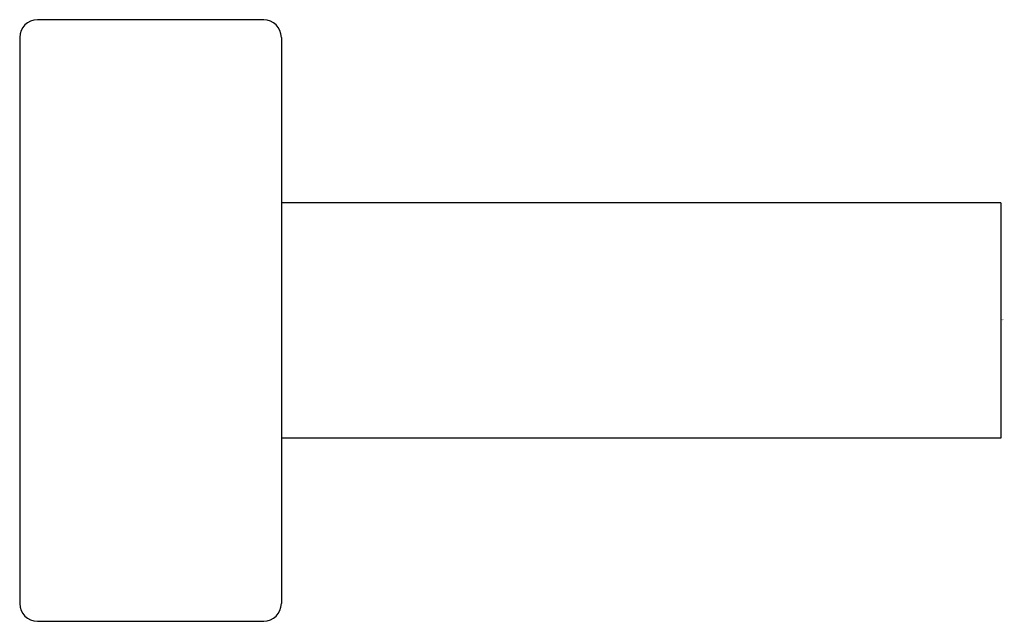
# Model space of a CAD drawing. Units: inches. Extents: x 4770.26 to 4773.22, y 523.92 to 525.73.
import ezdxf

# ---------------------------------------------------------------- set-up
doc = ezdxf.new("R2010")
doc.units = ezdxf.units.IN
doc.header["$LTSCALE"] = 0.64311
doc.header["$MEASUREMENT"] = 0
doc.layers.get('0').update_dxf_attribs({"color": 255, "linetype": 'CONTINUOUS'})
doc.layers.get('Defpoints').update_dxf_attribs({"linetype": 'CONTINUOUS'})
doc.styles.get("Standard").update_dxf_attribs({"font": 'txt', "width": 0.8})

msp = doc.modelspace()

# ---------------------------------------------------------------- linework, layer by layer
for p, q in [((4770.9938, 525.7303), (4770.3127, 525.7303)), ((4770.2595, 525.6771), (4770.2595, 523.9724)), ((4771.0469, 525.6771), (4771.0469, 523.9724)), ((4773.2123, 525.1791), (4771.0469, 525.1791)), ((4773.2123, 525.1791), (4773.2123, 524.4704)), ((4773.2123, 524.4704), (4771.0469, 524.4704)), ((4770.3127, 523.9192), (4770.9938, 523.9192))]:
    msp.add_line(p, q)
for centre, start, end in [((4770.3127, 525.6771), 90, 180), ((4770.9938, 525.6771), 360, 90), ((4770.3127, 523.9724), 180.0053, 270), ((4770.9938, 523.9724), 270, 359.9947)]:
    msp.add_arc(centre, 0.0531, start, end)

# ---------------------------------------------------------------- texts
at = {"layer": 'Defpoints'}
for tag, p, s in [('TRADENAME', (4773.2123, 524.8264), 'SINGULIER'), ('MODELNUMBER', (4773.2123, 524.8281), 'K-15218T'), ('PRODUCT', (4773.2123, 524.8248), 'ROBE HOOK')]:
    msp.add_attdef(tag, p, s, height=0.001, dxfattribs=at)

doc.saveas('drawing.dxf')
